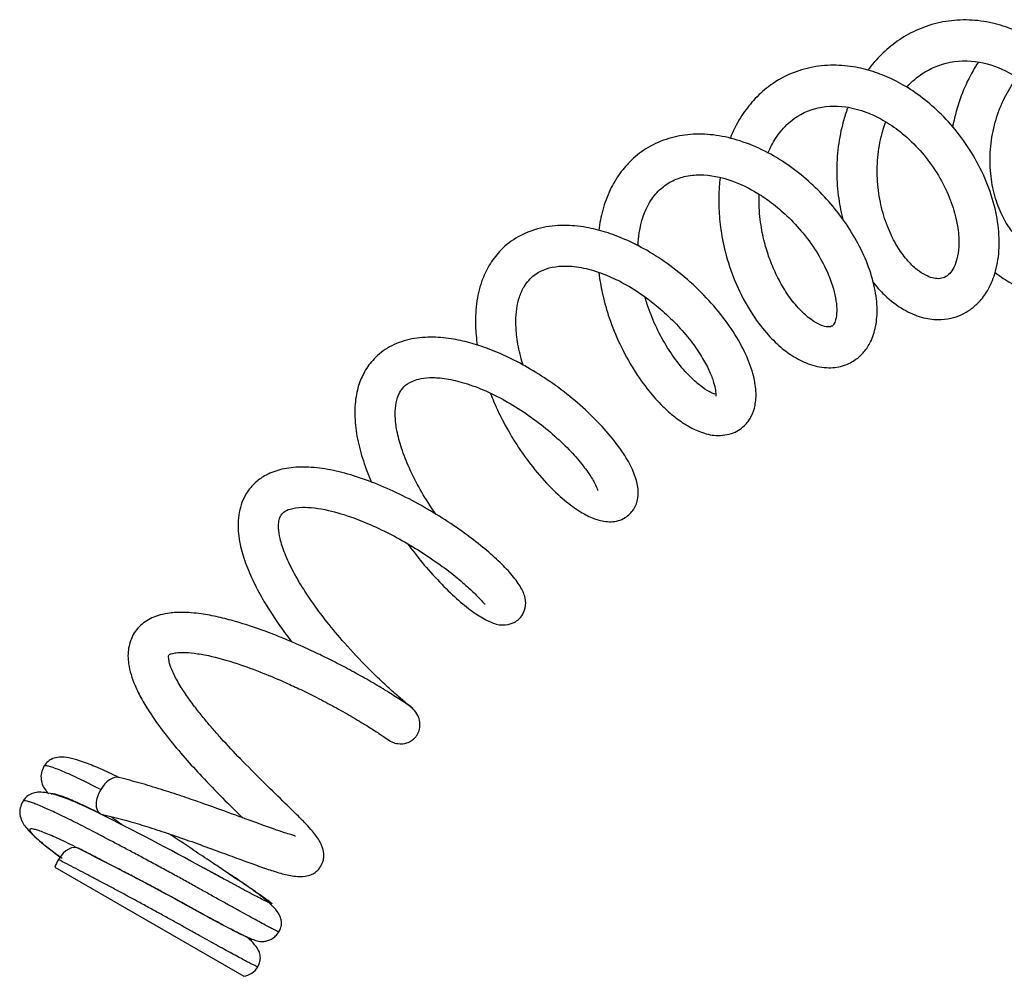
# Model space of a CAD drawing. Units: millimetres. Extents: x -799 to -225, y -549 to 781.
# Drawn here: x -444 to -347, y -106 to -12 of the extents above; entities that cross this region are included whole.
import ezdxf

# ---------------------------------------------------------------- set-up
doc = ezdxf.new("R2010")
doc.units = ezdxf.units.MM
doc.layers.add('046253', color=7, linetype='Continuous')
doc.layers.add('Default', color=7, linetype='Continuous')

# ---------------------------------------------------------------- blocks, each defined once
blk = doc.blocks.new('SE3')
at = {"layer": '046253', "color": 7, "linetype": 'Continuous'}
for p, q in [((-435.922, -89.751), (-436.127, -89.655)), ((-435.736, -89.845), (-435.922, -89.751)), ((-440.097, -95.099), (-421.654, -105.747)), ((-423.945, -96.056), (-425.566, -95.172)), ((-423.572, -96.259), (-423.945, -96.056)), ((-423.201, -95.661), (-423.724, -95.315)), ((-426.01, -99.48), (-427.631, -98.596)), ((-426.472, -99.228), (-426.01, -99.48)), ((-425.637, -99.683), (-426.01, -99.48))]:
    blk.add_line(p, q, dxfattribs=at)
for centre, radius, start, end in [((-576.6, -371.172), 314.623, 61.31145, 63.40228), ((-580.253, -377.574), 317.998, 61.31795, 63.42417), ((-605.953, -424.562), 371.559, 61.27625, 61.74474), ((-421.943, -103.855), 1.908, 278.4723, 329.39009)]:
    blk.add_arc(centre, radius, start, end, dxfattribs=at)
for centre, major_axis, start_param, end_param in [((-434.664, -88.134), (-1, -1.732), 3.301317, 4.679192), ((-434.664, -88.134), (1, 1.732), 1.537599, 3.108396), ((-434.664, -88.134), (1, 1.732), 3.108396, 3.325585), ((-438.794, -94.982), (-1, -1.732), 3.108396, 4.679192), ((-438.794, -94.982), (1, 1.732), 1.537599, 1.956576)]:
    blk.add_ellipse(centre, major_axis=major_axis, ratio=0.57735, start_param=start_param, end_param=end_param, dxfattribs=at)
for points, knots in [([(-348.325, -36.965), (-348.064, -37.189), (-347.32, -37.757), (-346.064, -38.429), (-344.594, -38.846), (-342.826, -38.96), (-341.124, -38.548), (-339.531, -37.588), (-338.305, -36.416), (-337.178, -34.684), (-336.365, -32.379), (-336.032, -29.692), (-336.213, -26.914), (-336.845, -24.209), (-337.861, -21.665), (-339.198, -19.35), (-340.789, -17.323), (-342.55, -15.639), (-344.387, -14.329), (-346.292, -13.34), (-348.349, -12.641), (-350.575, -12.29), (-352.858, -12.375), (-355.027, -12.895), (-356.988, -13.794), (-358.688, -14.992), (-359.899, -16.188), (-360.533, -16.981), (-360.734, -17.252)], [0.58516731, 0.58516731, 0.58516731, 0.58516731, 0.58618554, 0.58797241, 0.58957097, 0.59103011, 0.59375907, 0.59526416, 0.59702439, 0.5991322, 0.60155619, 0.60397057, 0.606287, 0.60851166, 0.61065527, 0.61273047, 0.61474025, 0.61667722, 0.61848928, 0.62017464, 0.62195928, 0.62391993, 0.62590863, 0.6278843, 0.62976834, 0.63154283, 0.63324551, 0.63409136, 0.63409136, 0.63409136, 0.63409136]), ([(-356.956, -18.917), (-356.929, -18.888), (-356.555, -18.484), (-355.396, -17.447), (-353.055, -16.332), (-349.985, -16.238), (-347.3, -17.192), (-345.254, -18.541), (-343.654, -20.036), (-342.224, -21.922), (-341.097, -24.062), (-340.359, -26.298), (-340.021, -28.454), (-340.067, -30.352), (-340.365, -31.854), (-340.971, -33.325), (-341.925, -34.525), (-343.419, -35.065), (-344.755, -34.69), (-345.934, -33.829), (-346.819, -32.853), (-347.687, -31.434), (-348.393, -29.559), (-348.801, -27.359), (-348.825, -24.988), (-348.446, -22.625), (-347.691, -20.451), (-346.858, -18.948), (-346.306, -18.19), (-346.152, -17.992)], [0.38255211, 0.38255211, 0.38255211, 0.38255211, 0.38268791, 0.38448204, 0.38813568, 0.39216611, 0.39566364, 0.39770572, 0.39998577, 0.40240244, 0.40483355, 0.40727081, 0.40969537, 0.41199282, 0.41405675, 0.4158815, 0.41926753, 0.42340869, 0.42733763, 0.4290871, 0.43103056, 0.4332183, 0.43559941, 0.43803028, 0.4404589, 0.44288055, 0.4452341, 0.44738755, 0.44818071, 0.44818071, 0.44818071, 0.44818071]), ([(-360.296, -37.869), (-359.92, -38.354), (-358.96, -39.424), (-357.348, -40.66), (-355.572, -41.429), (-353.98, -41.665), (-352.678, -41.527), (-351.603, -41.166), (-350.684, -40.635), (-349.793, -39.851), (-348.958, -38.728), (-348.241, -37.083), (-347.855, -34.919), (-347.941, -32.405), (-348.507, -29.774), (-349.524, -27.16), (-350.916, -24.703), (-352.582, -22.529), (-354.4, -20.71), (-356.282, -19.267), (-358.15, -18.187), (-360.014, -17.411), (-361.994, -16.892), (-364.158, -16.69), (-366.41, -16.93), (-368.544, -17.637), (-370.399, -18.751), (-371.895, -20.124), (-373.126, -21.727), (-373.817, -23.034), (-374.143, -23.825), (-374.181, -23.917)], [0.65189218, 0.65189218, 0.65189218, 0.65189218, 0.65356441, 0.65591658, 0.65800454, 0.65982257, 0.66132685, 0.6625617, 0.66377399, 0.66501507, 0.66658486, 0.66856168, 0.67086388, 0.67317913, 0.67547898, 0.67777054, 0.68002076, 0.68214827, 0.68415239, 0.68603356, 0.68778035, 0.68938708, 0.69105095, 0.69297439, 0.69504155, 0.69711267, 0.69913779, 0.7009272, 0.70256738, 0.70449059, 0.70474297, 0.70474297, 0.70474297, 0.70474297]), ([(-349.944, -16.468), (-350.125, -16.741), (-350.714, -17.694), (-351.575, -19.476), (-352.168, -21.368), (-352.408, -22.516), (-352.465, -22.832)], [0.566746789, 0.566746789, 0.566746789, 0.566746789, 0.567531229, 0.569417017, 0.571405711, 0.572157839, 0.572157839, 0.572157839, 0.572157839]), ([(-370.484, -25.351), (-370.271, -24.839), (-369.682, -23.717), (-368.283, -22.057), (-366, -20.807), (-363.302, -20.639), (-361.005, -21.251), (-359.185, -22.109), (-357.477, -23.268), (-355.782, -24.847), (-354.274, -26.758), (-353.083, -28.844), (-352.273, -30.948), (-351.867, -32.889), (-351.818, -34.495), (-352.003, -35.701), (-352.345, -36.59), (-352.736, -37.15), (-353.215, -37.521), (-353.81, -37.642), (-354.587, -37.553), (-355.708, -37.002), (-356.931, -35.818), (-357.913, -34.459), (-358.778, -32.741), (-359.443, -30.696), (-359.82, -28.428), (-359.847, -26.062), (-359.533, -23.987), (-359.158, -22.763), (-358.981, -22.29)], [0.31180068, 0.31180068, 0.31180068, 0.31180068, 0.31372661, 0.31631499, 0.3202259, 0.32419808, 0.32671395, 0.32862291, 0.3307837, 0.33317583, 0.33563304, 0.3380995, 0.34056525, 0.34298618, 0.34521318, 0.34719263, 0.34903175, 0.35103843, 0.35327485, 0.35534577, 0.3571811, 0.36062001, 0.36280061, 0.36492956, 0.36716441, 0.36947409, 0.37181944, 0.37419426, 0.37657968, 0.37818075, 0.37818075, 0.37818075, 0.37818075]), ([(-362.711, -20.956), (-362.87, -21.386), (-363.261, -22.607), (-363.678, -24.709), (-363.826, -27.252), (-363.639, -29.685), (-363.329, -31.228), (-363.147, -31.924)], [0.637535025, 0.637535025, 0.637535025, 0.637535025, 0.638637947, 0.64059854, 0.642577085, 0.64457678, 0.646299701, 0.646299701, 0.646299701, 0.646299701]), ([(-375.156, -27.77), (-375.191, -28.052), (-375.289, -29.039), (-375.317, -30.737), (-375.103, -33.002), (-374.574, -35.522), (-373.6, -38.285), (-372.243, -40.85), (-370.738, -42.868), (-369.312, -44.285), (-367.887, -45.331), (-366.274, -46.101), (-364.606, -46.402), (-363.077, -46.169), (-361.93, -45.581), (-361.054, -44.763), (-360.376, -43.709), (-359.897, -42.26), (-359.764, -40.376), (-360.071, -38.21), (-360.804, -35.938), (-361.918, -33.66), (-363.317, -31.526), (-364.929, -29.586), (-366.751, -27.827), (-368.809, -26.253), (-371.087, -24.942), (-373.466, -24.005), (-375.821, -23.512), (-378.07, -23.459), (-380.225, -23.855), (-382.176, -24.705), (-383.754, -25.902), (-384.991, -27.317), (-385.956, -28.953), (-386.649, -30.832), (-386.919, -32.218), (-387.003, -32.903)], [0.70802089, 0.70802089, 0.70802089, 0.70802089, 0.70870466, 0.71039804, 0.71203596, 0.71403409, 0.7163976, 0.71894435, 0.72117409, 0.72306191, 0.72472639, 0.72663756, 0.72878469, 0.73068375, 0.73225578, 0.73355111, 0.73499414, 0.73684532, 0.73895375, 0.74112036, 0.7433479, 0.74551454, 0.74756782, 0.74951158, 0.75144798, 0.75347098, 0.75558589, 0.75774555, 0.7598316, 0.76183463, 0.76385057, 0.76597765, 0.76792519, 0.76958421, 0.77131846, 0.77321789, 0.7749716, 0.7749716, 0.7749716, 0.7749716]), ([(-383.164, -34.417), (-383.148, -33.976), (-383, -32.371), (-382.33, -30.422), (-381.13, -28.912), (-379.972, -28.081), (-378.642, -27.587), (-376.735, -27.368), (-374.248, -27.828), (-371.837, -29.001), (-370.039, -30.234), (-368.517, -31.53), (-366.958, -33.216), (-365.593, -35.141), (-364.632, -37.003), (-364.076, -38.548), (-363.805, -39.841), (-363.741, -40.872), (-363.861, -41.694), (-364.075, -42.122), (-364.235, -42.267), (-364.47, -42.339), (-364.815, -42.321), (-365.557, -42.105), (-366.515, -41.463), (-367.651, -40.399), (-368.713, -38.981), (-369.61, -37.421), (-370.286, -35.844), (-370.822, -34.182), (-371.226, -32.26), (-371.361, -30.619), (-371.342, -29.631), (-371.332, -29.406)], [0.23993057, 0.23993057, 0.23993057, 0.23993057, 0.2414088, 0.24547122, 0.24783971, 0.25004674, 0.25208466, 0.25429636, 0.25820537, 0.26127246, 0.2629455, 0.26492347, 0.26729366, 0.26988963, 0.27230537, 0.27437552, 0.27614405, 0.27805175, 0.28027328, 0.28253424, 0.28458234, 0.28618899, 0.28771639, 0.2897818, 0.29221091, 0.29459658, 0.29681967, 0.29884471, 0.30064458, 0.30227349, 0.30420034, 0.30655878, 0.30726054, 0.30726054, 0.30726054, 0.30726054]), ([(-386.994, -37), (-386.981, -37.111), (-386.888, -37.849), (-386.616, -39.343), (-385.978, -41.592), (-384.966, -44.092), (-383.64, -46.508), (-382.195, -48.53), (-380.842, -50.032), (-379.608, -51.132), (-378.372, -52), (-376.992, -52.666), (-375.521, -53.024), (-373.843, -52.792), (-372.875, -52.12), (-372.347, -51.465), (-371.99, -50.864), (-371.681, -49.94), (-371.602, -48.549), (-371.911, -46.805), (-372.701, -44.757), (-373.998, -42.506), (-375.714, -40.264), (-377.745, -38.163), (-379.974, -36.322), (-382.233, -34.843), (-384.357, -33.769), (-386.337, -33.026), (-388.341, -32.537), (-390.506, -32.339), (-392.769, -32.588), (-394.897, -33.413), (-396.488, -34.643), (-397.633, -36.097), (-398.446, -37.747), (-398.968, -39.771), (-399.094, -41.968), (-398.957, -43.467), (-398.862, -44.112)], [0.77833858, 0.77833858, 0.77833858, 0.77833858, 0.77860787, 0.7801189, 0.78193404, 0.78406835, 0.78641425, 0.78853026, 0.79037302, 0.79194552, 0.79346544, 0.79517846, 0.79709826, 0.79929287, 0.80120424, 0.80182418, 0.80243049, 0.80388027, 0.80563951, 0.80770029, 0.81005182, 0.81244771, 0.81479895, 0.81711301, 0.8193955, 0.82152863, 0.82344182, 0.82513267, 0.82683501, 0.82881399, 0.83103985, 0.83340853, 0.83561293, 0.83730632, 0.83902867, 0.84111471, 0.84330626, 0.84493999, 0.84493999, 0.84493999, 0.84493999]), ([(-394.38, -46.083), (-394.468, -45.801), (-394.738, -44.857), (-395.027, -43.381), (-395.126, -41.803), (-395.033, -40.491), (-394.769, -39.362), (-394.267, -38.211), (-393.388, -37.231), (-392.24, -36.63), (-390.862, -36.341), (-389.213, -36.385), (-387.371, -36.814), (-385.613, -37.514), (-383.535, -38.616), (-381.482, -40.085), (-379.556, -41.879), (-378.153, -43.47), (-377.053, -45.03), (-376.299, -46.376), (-375.827, -47.54), (-375.611, -48.409), (-375.567, -48.945), (-375.589, -49.063), (-375.578, -49.077)], [0.1663753, 0.1663753, 0.1663753, 0.1663753, 0.16730087, 0.16947412, 0.17132, 0.17295402, 0.17468339, 0.17658229, 0.17936743, 0.18182443, 0.18381437, 0.18622226, 0.18866791, 0.19075349, 0.19255008, 0.19604692, 0.19825351, 0.20059006, 0.20282357, 0.2048933, 0.2068034, 0.20867561, 0.21065105, 0.21255171, 0.21255171, 0.21255171, 0.21255171]), ([(-375.637, -48.902), (-375.744, -48.868), (-376.092, -48.74), (-376.852, -48.282), (-377.948, -47.373), (-379.204, -45.975), (-380.429, -44.206), (-381.482, -42.222), (-382.12, -40.618), (-382.407, -39.705), (-382.47, -39.49)], [0.21861022, 0.21861022, 0.21861022, 0.21861022, 0.22006056, 0.2221094, 0.22439345, 0.22686321, 0.22933144, 0.23167323, 0.23388335, 0.23455967, 0.23455967, 0.23455967, 0.23455967]), ([(-397.57, -48.85), (-397.464, -49.122), (-397.072, -50.075), (-396.259, -51.766), (-394.988, -53.926), (-393.413, -56.123), (-391.672, -58.088), (-389.978, -59.605), (-388.468, -60.612), (-387.207, -61.196), (-385.772, -61.446), (-384.469, -61.107), (-383.507, -60.17), (-383.107, -58.999), (-383.166, -57.76), (-383.594, -56.426), (-384.418, -54.884), (-385.662, -53.163), (-387.301, -51.341), (-389.266, -49.529), (-391.432, -47.856), (-393.628, -46.433), (-395.757, -45.295), (-397.746, -44.443), (-399.618, -43.833), (-401.514, -43.424), (-403.518, -43.263), (-405.57, -43.482), (-407.482, -44.2), (-408.91, -45.3), (-409.889, -46.623), (-410.532, -48.131), (-410.852, -49.868), (-410.821, -51.902), (-410.429, -54.046), (-409.838, -55.919), (-409.366, -57.074), (-409.175, -57.507)], [0.8489035, 0.8489035, 0.8489035, 0.8489035, 0.84958829, 0.85132105, 0.85328194, 0.85548032, 0.8579002, 0.86019649, 0.86224987, 0.86407028, 0.86590461, 0.86778967, 0.86930322, 0.87080079, 0.87249173, 0.87442181, 0.87648167, 0.87861107, 0.88081819, 0.88308445, 0.88524567, 0.88727692, 0.88917923, 0.89093712, 0.89254036, 0.89417804, 0.89607825, 0.89817438, 0.90036985, 0.90252134, 0.90425703, 0.90584631, 0.90776741, 0.90979111, 0.91175726, 0.91366227, 0.9148101, 0.9148101, 0.9148101, 0.9148101]), ([(-402.887, -60.638), (-403.039, -60.422), (-403.636, -59.546), (-404.612, -57.947), (-405.639, -55.896), (-406.364, -53.958), (-406.773, -52.311), (-406.914, -50.834), (-406.806, -49.652), (-406.521, -48.807), (-405.995, -48.091), (-405.386, -47.671), (-404.545, -47.379), (-403.51, -47.235), (-402.094, -47.313), (-400.316, -47.694), (-398.29, -48.424), (-396.17, -49.469), (-394.081, -50.765), (-392.14, -52.22), (-390.428, -53.746), (-389.038, -55.224), (-388.015, -56.539), (-387.389, -57.569), (-387.145, -58.155), (-387.111, -58.284), (-387.099, -58.284)], [0.08958264, 0.08958264, 0.08958264, 0.08958264, 0.09038655, 0.09279893, 0.09520684, 0.09751163, 0.0996223, 0.10155388, 0.10363449, 0.10594353, 0.10763769, 0.10999614, 0.11147283, 0.11330456, 0.11543255, 0.11770987, 0.12011017, 0.12256647, 0.12503075, 0.12749542, 0.12995368, 0.13239895, 0.13482237, 0.13721642, 0.13938096, 0.14066878, 0.14066878, 0.14066878, 0.14066878]), ([(-405.628, -63.55), (-405.499, -63.726), (-404.845, -64.602), (-403.592, -66.137), (-401.907, -67.926), (-400.286, -69.403), (-398.815, -70.506), (-397.618, -71.168), (-396.569, -71.518), (-395.456, -71.354), (-394.804, -70.892), (-394.342, -70.344), (-394.054, -69.346), (-394.237, -68.482), (-394.699, -67.529), (-395.654, -66.304), (-396.945, -65.009), (-398.509, -63.662), (-400.387, -62.239), (-402.541, -60.798), (-404.902, -59.423), (-407.349, -58.204), (-409.769, -57.217), (-412.09, -56.496), (-414.306, -56.063), (-416.343, -55.959), (-418.126, -56.204), (-419.574, -56.784), (-420.452, -57.429), (-421.021, -58.027), (-421.465, -58.638), (-421.859, -59.442), (-422.134, -60.444), (-422.266, -61.797), (-422.089, -63.46), (-421.534, -65.361), (-420.72, -67.266), (-419.594, -69.344), (-418.318, -71.3), (-417.362, -72.594), (-416.987, -73.083), (-416.985, -73.085)], [0.92033176, 0.92033176, 0.92033176, 0.92033176, 0.92084949, 0.92293813, 0.92516438, 0.92733953, 0.92945128, 0.93150776, 0.93336852, 0.93488599, 0.93552185, 0.93609334, 0.93708107, 0.93841029, 0.94041785, 0.94248449, 0.94452113, 0.94654964, 0.94861002, 0.95071371, 0.95286486, 0.95500509, 0.9570918, 0.95913417, 0.96118143, 0.96324914, 0.96524816, 0.96707254, 0.96850037, 0.96919259, 0.97005708, 0.97130621, 0.97248522, 0.9736701, 0.97579658, 0.97770792, 0.97956428, 0.98139324, 0.9837165, 0.98515152, 0.98515896, 0.98515896, 0.98515896, 0.98515896]), ([(-405.33, -79.442), (-405.51, -79.301), (-405.826, -79.05), (-406.832, -78.196), (-408.061, -77.081), (-409.724, -75.473), (-411.64, -73.437), (-413.418, -71.319), (-414.762, -69.535), (-415.879, -67.88), (-416.879, -66.177), (-417.675, -64.477), (-418.138, -63.023), (-418.288, -61.966), (-418.24, -61.244), (-418.104, -60.801), (-417.763, -60.357), (-417.184, -60.093), (-415.87, -59.843), (-413.655, -60.114), (-411.173, -60.851), (-408.967, -61.757), (-406.917, -62.765), (-404.859, -63.947), (-402.908, -65.228), (-401.174, -66.521), (-399.782, -67.706), (-398.841, -68.624), (-398.324, -69.198), (-398.166, -69.373), (-398.126, -69.387), (-398.121, -69.387)], [0, 0, 0, 0, 0.00287165, 0.00551436, 0.00793158, 0.01067834, 0.01426909, 0.01700902, 0.01906248, 0.02100984, 0.02319199, 0.0255832, 0.02785264, 0.02980444, 0.03148283, 0.03323779, 0.03540555, 0.03778091, 0.04038615, 0.0441218, 0.04708272, 0.04927171, 0.05159138, 0.0539896, 0.05644239, 0.05894408, 0.06144335, 0.06373655, 0.0658018, 0.06760967, 0.06790634, 0.06790634, 0.06790634, 0.06790634]), ([(-405.132, -79.598), (-405.124, -79.604), (-405.153, -79.582), (-405.641, -79.226), (-406.727, -78.503), (-408.164, -77.607), (-409.779, -76.66), (-411.447, -75.742), (-413.057, -74.905), (-414.661, -74.12), (-416.218, -73.405), (-417.846, -72.709), (-419.927, -71.892), (-422.085, -71.173), (-424.193, -70.632), (-425.966, -70.302), (-427.625, -70.165), (-429.005, -70.256), (-430.256, -70.535), (-431.541, -71.186), (-432.484, -72.252), (-432.998, -73.728), (-432.967, -75.386), (-432.457, -77.048), (-431.648, -78.673), (-430.615, -80.373), (-429.192, -82.315), (-427.446, -84.393), (-425.658, -86.356), (-423.721, -88.354), (-422.397, -89.66), (-421.762, -90.281)], [0.0173805, 0.0173805, 0.0173805, 0.0173805, 0.0305006, 0.0588988, 0.0851703, 0.1092866, 0.1312231, 0.1509565, 0.1684672, 0.1837361, 0.2005754, 0.2150156, 0.2316812, 0.2615615, 0.2788538, 0.2976894, 0.3208178, 0.3396057, 0.3541047, 0.3760244, 0.3989566, 0.4189262, 0.4417599, 0.4719121, 0.4898962, 0.5074935, 0.5374467, 0.5609421, 0.5829645, 0.6093085, 0.6364192, 0.6364192, 0.6364192, 0.6364192]), ([(-435.465, -89.942), (-434.34, -90.217), (-432.844, -90.586), (-430.377, -91.352), (-428.33, -92.034), (-426.157, -92.801), (-424.045, -93.573), (-422.17, -94.266), (-420.51, -94.873), (-419.118, -95.358), (-417.873, -95.757), (-416.671, -96.011), (-415.717, -96.01), (-415.108, -95.838), (-414.795, -95.68), (-414.461, -95.409), (-414.168, -95.072), (-413.93, -94.586), (-413.808, -93.945), (-413.879, -93.426), (-414.219, -92.521), (-414.893, -91.616), (-415.569, -90.89), (-416.473, -89.965), (-417.865, -88.606), (-419.811, -86.716), (-421.899, -84.622), (-423.527, -82.89), (-424.652, -81.621), (-425.46, -80.669), (-426.307, -79.617), (-427.195, -78.422), (-428.015, -77.169), (-428.609, -76.04), (-428.908, -75.229), (-429.02, -74.617), (-429.01, -74.408), (-428.941, -74.316), (-428.821, -74.261), (-428.248, -74.137), (-427.553, -74.099), (-426.5, -74.171), (-424.79, -74.465), (-422.523, -75.098), (-419.887, -76.064), (-417.78, -76.961), (-416.017, -77.781), (-414.429, -78.569), (-412.744, -79.461), (-411.069, -80.407), (-409.54, -81.33), (-408.345, -82.101), (-407.751, -82.516), (-407.705, -82.544), (-407.713, -82.537)], [0, 0, 0, 0, 0.0345767, 0.0538155, 0.0744012, 0.0963995, 0.1194672, 0.1407856, 0.1597644, 0.1813123, 0.2001894, 0.2213095, 0.2384568, 0.2517533, 0.260031, 0.263977, 0.2688895, 0.2761934, 0.2823848, 0.2973744, 0.3121052, 0.3329068, 0.3485496, 0.3647538, 0.3919246, 0.4224737, 0.4521636, 0.4781325, 0.4897631, 0.5010986, 0.5149044, 0.5314062, 0.5504421, 0.5706308, 0.5872709, 0.6000545, 0.6193765, 0.6414949, 0.665829, 0.6773827, 0.6916067, 0.7086411, 0.727008, 0.7595171, 0.785854, 0.8093033, 0.8243359, 0.8418693, 0.8619104, 0.884464, 0.9095386, 0.9371426, 0.967289, 0.9842605, 0.9842605, 0.9842605, 0.9842605]), ([(-407.792, -82.48), (-407.581, -82.637), (-407.243, -82.876), (-406.511, -83.078), (-405.833, -83.019), (-405.36, -82.793), (-405.133, -82.62), (-405.046, -82.543), (-404.966, -82.467), (-404.864, -82.355), (-404.679, -82.106), (-404.521, -81.756), (-404.439, -81.256), (-404.482, -80.716), (-404.724, -80.059), (-405.055, -79.708), (-405.265, -79.494)], [0, 0, 0, 0, 0.108907, 0.202405, 0.342662, 0.428862, 0.455118, 0.465103, 0.475174, 0.498886, 0.5295, 0.626194, 0.696167, 0.782462, 0.884903, 1, 1, 1, 1]), ([(-433.856, -86.327), (-434.523, -86.007), (-435.609, -85.49), (-437.493, -84.717), (-439.085, -84.265), (-440.202, -84.371), (-440.843, -84.787), (-441.061, -85.087), (-441.169, -85.237)], [0, 0, 0, 0, 0.185982, 0.359619, 0.654611, 0.868623, 0.94427, 1, 1, 1, 1]), ([(-441.169, -85.237), (-441.278, -85.473), (-441.476, -85.908), (-441.456, -86.858), (-441.144, -87.421), (-440.815, -87.833), (-440.732, -87.93)], [0, 0, 0, 0, 0.0716934, 0.1543008, 0.3560015, 0.4192298, 0.4192298, 0.4192298, 0.4192298]), ([(-416.635, -92.078), (-416.633, -92.057), (-416.682, -92.02), (-417.067, -91.914), (-417.761, -91.7), (-418.82, -91.339), (-420.479, -90.741), (-422.863, -89.864), (-425.405, -88.946), (-427.773, -88.131), (-429.748, -87.485), (-431.867, -86.841), (-433.1, -86.521), (-433.848, -86.329)], [0.7941813, 0.7941813, 0.7941813, 0.7941813, 0.8049506, 0.814789, 0.8265815, 0.8430421, 0.8642872, 0.8904432, 0.9216455, 0.9392332, 0.9581437, 0.978394, 1, 1, 1, 1]), ([(-436.127, -89.655), (-436.716, -89.372), (-437.737, -88.887), (-439.557, -88.141), (-441.151, -87.689), (-442.267, -87.794), (-442.909, -88.211), (-443.127, -88.511), (-443.234, -88.661)], [0, 0, 0, 0, 0.168134, 0.345578, 0.647038, 0.865742, 0.943048, 1, 1, 1, 1]), ([(-443.234, -88.661), (-443.344, -88.897), (-443.541, -89.332), (-443.521, -90.282), (-443.061, -91.111), (-442.076, -92.14), (-440.876, -93.12), (-439.871, -93.859), (-439.395, -94.206)], [0, 0, 0, 0, 0.071693, 0.154301, 0.356002, 0.58393, 0.832714, 1, 1, 1, 1]), ([(-423.724, -95.315), (-424.127, -95.049), (-424.96, -94.498), (-426.737, -93.314), (-428.119, -92.384), (-428.906, -91.851)], [0, 0, 0, 0, 0.060461, 0.1462397, 0.2616407, 0.2616407, 0.2616407, 0.2616407]), ([(-418.236, -101.403), (-418.194, -101.329), (-418.116, -101.188), (-417.998, -100.862), (-417.952, -100.449), (-418.062, -99.937), (-418.398, -99.362), (-419.027, -98.686), (-420.008, -97.87), (-421.418, -96.85), (-422.519, -96.113), (-423.201, -95.661)], [0, 0, 0, 0, 0.018939, 0.042322, 0.106183, 0.195604, 0.311221, 0.452321, 0.6169, 0.801307, 1, 1, 1, 1]), ([(-426.01, -99.48), (-425.246, -99.895), (-424.029, -100.554), (-422.491, -101.353), (-421.445, -101.865), (-420.72, -102.166), (-420.293, -102.316), (-419.818, -102.371), (-419.322, -102.276), (-418.931, -102.109), (-418.534, -101.819), (-418.345, -101.558), (-418.236, -101.403)], [0, 0, 0, 0, 0.201766, 0.38284, 0.538256, 0.665776, 0.765218, 0.845799, 0.883931, 0.922247, 0.961085, 1, 1, 1, 1]), ([(-420.301, -104.827), (-420.26, -104.753), (-420.181, -104.611), (-420.063, -104.285), (-420.017, -103.872), (-420.127, -103.361), (-420.463, -102.786), (-420.929, -102.285), (-421.287, -101.962), (-421.393, -101.871)], [0, 0, 0, 0, 0.0189387, 0.0423216, 0.1061832, 0.1956041, 0.3112214, 0.4523212, 0.5076509, 0.5076509, 0.5076509, 0.5076509])]:
    blk.add_open_spline(points, degree=3, knots=knots, dxfattribs=at)
blk.add_open_spline([(-407.767, -82.502), (-407.751, -82.515), (-407.735, -82.527), (-407.718, -82.54)], degree=3, dxfattribs=at)
for points, weights in [([(-435.63, -87.499), (-440.928, -84.787), (-441.17, -85.238)], [1, 0.877748994881, 0.978604588695]), ([(-435.696, -89.846), (-440.063, -87.656), (-440.467, -87.958)], [1, 0.882405097613, 0.971245765222]), ([(-434.603, -90.159), (-434.051, -90.57), (-433.433, -91.012)], [0.959254286126, 0.97302035138, 0.994007952914]), ([(-428.959, -97.87), (-433.696, -95.309), (-437.762, -93.27)], [0.961139746613, 0.889605850709, 1]), ([(-425.432, -99.795), (-425.916, -99.532), (-426.436, -99.248)], [0.959174268161, 0.968335603054, 0.980705081378])]:
    blk.add_rational_spline(points, weights, degree=2, dxfattribs=at)
for points, weights, knots in [([(-418.236, -101.403), (-418.242, -101.411), (-418.296, -101.389), (-418.992, -101.104), (-425.401, -97.52), (-431.81, -93.936), (-437.695, -90.923), (-442.994, -88.211), (-443.235, -88.662)], [0.978399822165, 0.988152166488, 1, 0.866025403784, 1, 0.866025403784, 1, 0.877748994881, 0.978604588695], [0.3259639, 0.3259639, 0.3259639, 0.3333333, 0.3333333, 0.4166667, 0.4166667, 0.5, 0.5, 0.5760412, 0.5760412, 0.5760412]), ([(-438.107, -93.098), (-442.818, -90.763), (-442.553, -91.503), (-442.368, -92.021), (-439.611, -94.077)], [0.989802718936, 0.871334425317, 1, 0.906121557731, 0.943807787748], [0.6764548, 0.6764548, 0.6764548, 0.7840192, 0.7840192, 0.8625015, 0.8625015, 0.8625015]), ([(-420.301, -104.827), (-420.308, -104.835), (-420.362, -104.813), (-421.058, -104.528), (-427.467, -100.944), (-433.875, -97.36), (-439.761, -94.347)], [0.978399822165, 0.988152166488, 1, 0.866025403784, 1, 0.866025403784, 1], [0.8259639, 0.8259639, 0.8259639, 0.8333333, 0.8333333, 0.9166667, 0.9166667, 1, 1, 1]), ([(-423.137, -95.703), (-423.106, -95.724), (-423.075, -95.744), (-418.35, -98.856), (-418.972, -98.653), (-419.593, -98.449), (-425.11, -95.418), (-425.326, -95.3), (-425.545, -95.18)], [0.997990964573, 0.998987835486, 1, 0.866025403784, 1, 0.866025403784, 1, 0.99400075779, 0.988538795156], [0.4987409, 0.4987409, 0.4987409, 0.5, 0.5, 0.6666667, 0.6666667, 0.8333333, 0.8333333, 0.8407965, 0.8407965, 0.8407965]), ([(-426.436, -99.248), (-426.798, -99.049), (-427.176, -98.842), (-427.52, -98.653), (-427.875, -98.459)], [0.980705081378, 0.989535119057, 1, 0.99043815703, 0.982241182379], [0.55126504, 0.55126504, 0.55126504, 0.56001368, 0.56001368, 0.56800738, 0.56800738, 0.56800738]), ([(-425.594, -99.707), (-426.346, -99.298), (-427.176, -98.842), (-427.391, -98.724), (-427.611, -98.604)], [0.962267267002, 0.97728102323, 1, 0.99400075779, 0.988538795156], [0.80507054, 0.80507054, 0.80507054, 0.83333333, 0.83333333, 0.84079649, 0.84079649, 0.84079649]), ([(-420.983, -102.068), (-420.966, -102.1), (-421.037, -102.077), (-421.539, -101.912), (-425.594, -99.707)], [0.969886046992, 0.982712256824, 1, 0.888744380555, 0.962267267002], [0.6451604, 0.6451604, 0.6451604, 0.6666667, 0.6666667, 0.8050705, 0.8050705, 0.8050705])]:
    blk.add_rational_spline(points, weights, degree=2, knots=knots, dxfattribs=at)

msp = doc.modelspace()

# ---------------------------------------------------------------- block references
at = {"layer": 'Default'}
msp.add_blockref('SE3', (0, 0), dxfattribs=at)

doc.saveas('drawing.dxf')
